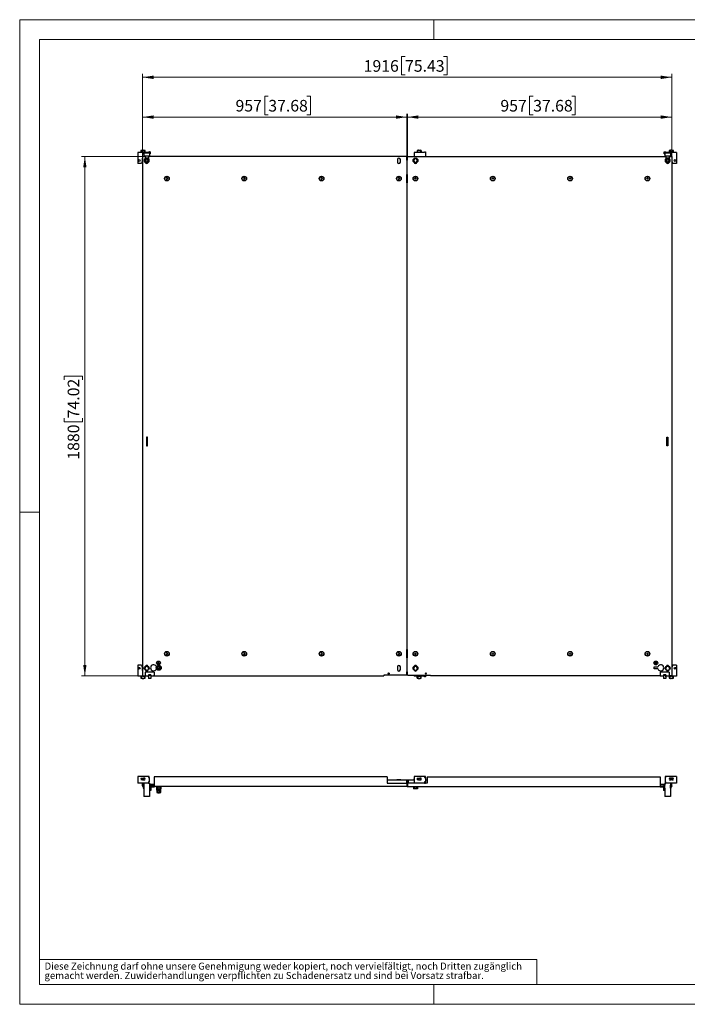
# Model space of a CAD drawing. Units: millimetres. Extents: x 0 to 420, y -24 to 297.
# Drawn here: x 0 to 201, y 0 to 297 of the extents above; entities that cross this region are included whole.
import ezdxf

# ---------------------------------------------------------------- set-up
doc = ezdxf.new("R2010")
doc.units = ezdxf.units.MM
doc.styles.add('SLDTEXTSTYLE0', font='GOTHIC.TTF', dxfattribs={"width": 0.913})
doc.dimstyles.new('SLDDIMSTYLE0', dxfattribs={"dimtxt": 3.5, "dimasz": 3.302, "dimexe": 0, "dimexo": 0.0625, "dimgap": 0.875, "dimtad": 1, "dimlfac": 12, "dimrnd": 1e-09, "dimzin": 12, "dimdsep": 46, "dimtxsty": 'SLDTEXTSTYLE0', "dimsah": 1, "dimcen": 0.09, "dimadec": 0, "dimazin": 3, "dimtfac": 1, "dimtofl": 0, "dimtmove": 0, "dimatfit": 3, "dimfxl": 1, "dimfrac": 2, "dimtolj": 1, "dimtzin": 12, "dimarcsym": 0})

# ---------------------------------------------------------------- blocks, each defined once
blk = doc.blocks.new('SW_NOTE_0_4')
at = {"color": 0, "linetype": 'Continuous', "lineweight": 0, "attachment_point": 1, "style": 'SLDTEXTSTYLE0'}
for s, insert, char_height in [('gemacht werden. Zuwiderhandlungen verpflichten zu Schadenersatz und sind bei Vorsatz strafbar.', (0, -0.12), 2.1167), ('Diese Zeichnung darf ohne unsere Genehmigung weder kopiert, noch vervielfältigt, noch Dritten zugänglich', (0, 2.7), 2.11667)]:
    blk.add_mtext(s, dxfattribs=dict(at, insert=insert, char_height=char_height))
blk = doc.blocks.new('_D')
at = {"color": 7, "linetype": 'Continuous', "lineweight": 0}
for p, q in [((37.08, 255.75), (18.66, 255.75)), ((19.66, 255.75), (19.66, 99.08)), ((13.4, 188.4), (13.4, 189.47)), ((13.4, 189.47), (18.95, 189.47)), ((18.95, 189.47), (18.95, 188.4)), ((13.4, 176.77), (13.4, 175.7)), ((13.4, 175.7), (18.95, 175.7)), ((18.95, 175.7), (18.95, 176.77)), ((37.08, 99.08), (18.66, 99.08))]:
    blk.add_line(p, q, dxfattribs=at)
at = {"color": 7, "linetype": 'Continuous', "lineweight": 18}
for points in [[(19.66, 255.75), (19.15, 252.44), (20.17, 252.44)], [(19.66, 99.08), (20.17, 102.38), (19.15, 102.38)]]:
    blk.add_solid(points, dxfattribs=at)
at = {"color": 7, "linetype": 'Continuous', "lineweight": 18, "char_height": 3.5, "attachment_point": 1, "rotation": 90, "style": 'SLDTEXTSTYLE0'}
for s, insert in [('74.02', (14.48, 176.77)), ('1880', (14.48, 164.29))]:
    blk.add_mtext(s, dxfattribs=dict(at, insert=insert))
blk = doc.blocks.new('_D_1')
at = {"color": 7, "linetype": 'Continuous', "lineweight": 0}
for p, q in [((116.27, 285.89), (115.2, 285.89)), ((115.2, 285.89), (115.2, 280.33)), ((127.9, 285.89), (128.97, 285.89)), ((128.97, 285.89), (128.97, 280.33)), ((37.08, 255.75), (37.08, 280.62)), ((37.08, 279.62), (196.75, 279.62)), ((115.2, 280.33), (116.27, 280.33)), ((128.97, 280.33), (127.9, 280.33)), ((196.75, 255.75), (196.75, 280.62))]:
    blk.add_line(p, q, dxfattribs=at)
at = {"color": 7, "linetype": 'Continuous', "lineweight": 18}
for points in [[(37.08, 279.62), (40.38, 279.11), (40.38, 280.13)], [(196.75, 279.62), (193.44, 280.13), (193.44, 279.11)]]:
    blk.add_solid(points, dxfattribs=at)
at = {"color": 7, "linetype": 'Continuous', "lineweight": 18, "char_height": 3.5, "attachment_point": 1, "style": 'SLDTEXTSTYLE0'}
for s, insert in [('1916', (103.79, 284.8)), ('75.43', (116.27, 284.8))]:
    blk.add_mtext(s, dxfattribs=dict(at, insert=insert))
blk = doc.blocks.new('_D_2')
at = {"color": 7, "linetype": 'Continuous', "lineweight": 0}
for p, q in [((75.01, 273.89), (73.95, 273.89)), ((73.95, 273.89), (73.95, 268.33)), ((86.65, 273.89), (87.72, 273.89)), ((87.72, 273.89), (87.72, 268.33)), ((37.08, 255.75), (37.08, 268.62)), ((116.83, 267.62), (37.08, 267.62)), ((73.95, 268.33), (75.01, 268.33)), ((87.72, 268.33), (86.65, 268.33)), ((116.83, 255.75), (116.83, 268.62))]:
    blk.add_line(p, q, dxfattribs=at)
at = {"color": 7, "linetype": 'Continuous', "lineweight": 18}
for points in [[(37.08, 267.62), (40.38, 267.11), (40.38, 268.13)], [(116.83, 267.62), (113.53, 268.13), (113.53, 267.11)]]:
    blk.add_solid(points, dxfattribs=at)
at = {"color": 7, "linetype": 'Continuous', "lineweight": 18, "char_height": 3.5, "attachment_point": 1, "style": 'SLDTEXTSTYLE0'}
for s, insert in [('957', (65.12, 272.8)), ('37.68', (75.01, 272.8))]:
    blk.add_mtext(s, dxfattribs=dict(at, insert=insert))
blk = doc.blocks.new('_D_3')
at = {"color": 7, "linetype": 'Continuous', "lineweight": 0}
for p, q in [((154.93, 273.89), (153.87, 273.89)), ((153.87, 273.89), (153.87, 268.33)), ((166.57, 273.89), (167.64, 273.89)), ((167.64, 273.89), (167.64, 268.33)), ((117, 255.75), (117, 268.62)), ((117, 267.62), (196.75, 267.62)), ((153.87, 268.33), (154.93, 268.33)), ((167.64, 268.33), (166.57, 268.33)), ((196.75, 255.75), (196.75, 268.62))]:
    blk.add_line(p, q, dxfattribs=at)
at = {"color": 7, "linetype": 'Continuous', "lineweight": 18}
for points in [[(117, 267.62), (120.3, 267.11), (120.3, 268.13)], [(196.75, 267.62), (193.44, 268.13), (193.44, 267.11)]]:
    blk.add_solid(points, dxfattribs=at)
at = {"color": 7, "linetype": 'Continuous', "lineweight": 18, "char_height": 3.5, "attachment_point": 1, "style": 'SLDTEXTSTYLE0'}
for s, insert in [('957', (145.04, 272.8)), ('37.68', (154.93, 272.8))]:
    blk.add_mtext(s, dxfattribs=dict(at, insert=insert))

msp = doc.modelspace()

# ---------------------------------------------------------------- linework, layer by layer
at = {"color": 7, "linetype": 'Continuous', "lineweight": 18}
for p, q in [((0, 0), (0, 297)), ((0, 297), (420, 297)), ((125, 291), (125, 297)), ((6, 291), (414, 291)), ((6, 291), (6, 6)), ((6, 148.5), (0, 148.5)), ((6, 13.5), (156, 13.5)), ((156, 13.5), (156, 6)), ((6, 6), (414, 6)), ((125, 0), (125, 6)), ((0, 0), (420, 0))]:
    msp.add_line(p, q, dxfattribs=at)
at = {"color": 7, "linetype": 'Continuous', "lineweight": 25}
for p, q in [((35.66287, 256.91172), (35.66287, 253.57839)), ((37.2462, 256.91172), (35.66287, 256.91172)), ((36.91287, 257.62006), (36.57954, 257.53074)), ((36.57954, 257.53074), (36.57954, 257.12005)), ((36.57954, 257.53074), (36.62815, 257.53074)), ((36.57954, 257.12005), (36.62815, 257.12005)), ((37.04123, 257.62006), (36.62815, 257.53074)), ((36.62815, 257.53074), (36.62815, 257.12005)), ((36.62815, 257.12005), (36.97495, 257.12005)), ((36.8712, 257.12005), (36.8712, 256.91172)), ((36.91287, 257.62006), (37.04123, 257.62006)), ((36.97495, 257.12005), (36.97495, 256.91172)), ((37.04123, 257.62006), (37.36783, 257.62006)), ((37.82953, 255.74505), (37.07953, 255.74505)), ((37.07953, 255.74505), (37.07953, 99.07839)), ((37.2462, 257.14089), (37.2462, 256.53672)), ((37.2462, 257.14089), (37.4962, 257.14089)), ((37.2462, 256.53672), (37.4962, 256.53672)), ((37.36783, 257.62006), (37.4962, 257.62006)), ((37.36783, 257.62006), (37.78092, 257.53074)), ((37.82953, 257.53074), (37.4962, 257.62006)), ((37.4962, 257.14089), (37.4962, 256.78673)), ((37.78092, 257.12005), (37.4962, 257.12005)), ((38.83787, 256.91172), (37.4962, 256.91172)), ((39.16287, 256.78673), (37.4962, 256.78673)), ((37.4962, 256.78673), (37.4962, 255.82839)), ((39.16287, 255.82839), (37.4962, 255.82839)), ((37.4962, 255.82839), (37.4962, 255.74505)), ((37.53787, 256.91172), (37.53787, 257.12005)), ((37.78092, 257.53074), (37.82953, 257.53074)), ((37.78092, 257.53074), (37.78092, 257.12005)), ((37.78092, 257.12005), (37.82953, 257.12005)), ((37.82953, 257.12005), (37.82953, 257.53074)), ((37.82953, 255.82839), (37.82953, 255.25853)), ((38.82954, 255.82839), (38.82954, 255.25853)), ((116.82953, 255.74505), (38.82954, 255.74505)), ((38.83787, 257.16172), (39.07953, 257.16172)), ((38.83787, 257.16172), (38.83787, 256.91172)), ((39.07953, 257.16172), (39.07953, 256.78673)), ((39.41287, 257.14089), (39.16287, 257.14089)), ((39.16287, 257.14089), (39.16287, 256.78673)), ((39.16287, 256.78673), (39.16287, 255.82839)), ((39.41287, 256.53672), (39.16287, 256.53672)), ((39.16287, 255.82839), (39.16287, 255.74505)), ((39.41287, 257.14089), (39.41287, 256.53672)), ((116.82953, 254.57839), (116.82953, 255.74505)), ((116.9962, 254.57839), (116.9962, 255.74505)), ((116.9962, 255.74505), (194.9962, 255.74505)), ((118.9962, 256.91172), (118.9962, 255.74505)), ((122.1712, 256.91172), (118.9962, 256.91172)), ((120.2462, 257.62006), (119.91287, 257.53074)), ((119.91287, 257.53074), (119.91287, 257.12005)), ((119.91287, 257.53074), (119.96148, 257.53074)), ((119.91287, 257.12005), (119.96148, 257.12005)), ((120.37457, 257.62006), (119.96148, 257.53074)), ((119.96148, 257.53074), (119.96148, 257.12005)), ((119.96148, 257.12005), (120.30829, 257.12005)), ((120.20453, 257.12005), (120.20453, 256.91172)), ((120.2462, 257.62006), (120.37457, 257.62006)), ((120.30829, 257.12005), (120.30829, 256.91172)), ((120.37457, 257.62006), (120.70117, 257.62006)), ((120.70117, 257.62006), (121.11426, 257.53074)), ((120.70117, 257.62006), (120.82953, 257.62006)), ((120.76745, 257.12005), (120.76745, 256.91172)), ((121.11426, 257.12005), (120.76745, 257.12005)), ((121.16287, 257.53074), (120.82953, 257.62006)), ((120.8712, 256.91172), (120.8712, 257.12005)), ((121.11426, 257.53074), (121.11426, 257.12005)), ((121.11426, 257.53074), (121.16287, 257.53074)), ((121.11426, 257.12005), (121.16287, 257.12005)), ((121.16287, 257.12005), (121.16287, 257.53074)), ((122.1712, 257.16172), (122.1712, 256.91172)), ((122.1712, 257.16172), (122.41287, 257.16172)), ((122.41287, 257.16172), (122.41287, 255.74505)), ((194.41287, 256.53672), (194.41287, 257.14089)), ((194.41287, 257.14089), (194.66287, 257.14089)), ((194.41287, 256.53672), (194.66287, 256.53672)), ((194.66287, 256.78673), (194.66287, 257.14089)), ((194.66287, 256.78673), (194.66287, 255.82839)), ((196.32954, 256.78673), (194.66287, 256.78673)), ((196.32954, 255.82839), (194.66287, 255.82839)), ((194.66287, 255.82839), (194.66287, 255.74505)), ((194.7462, 257.16172), (194.7462, 256.78673)), ((194.7462, 257.16172), (194.98787, 257.16172)), ((194.98787, 257.16172), (194.98787, 256.91172)), ((196.32954, 256.91172), (194.98787, 256.91172)), ((194.9962, 255.82839), (194.9962, 255.25853)), ((196.32954, 257.62006), (195.9962, 257.53074)), ((195.9962, 257.53074), (195.9962, 257.12005)), ((195.9962, 257.53074), (196.04481, 257.53074)), ((195.9962, 257.12005), (196.04481, 257.12005)), ((195.9962, 255.82839), (195.9962, 255.25853)), ((195.9962, 255.74505), (196.7462, 255.74505)), ((196.04481, 257.53074), (196.4579, 257.62006)), ((196.04481, 257.53074), (196.04481, 257.12005)), ((196.04481, 257.12005), (196.32954, 257.12005)), ((196.28787, 257.12005), (196.28787, 256.91172)), ((196.32954, 257.62006), (196.4579, 257.62006)), ((196.32954, 256.78673), (196.32954, 257.14089)), ((196.57953, 257.14089), (196.32954, 257.14089)), ((196.32954, 256.78673), (196.32954, 255.82839)), ((196.57953, 256.53672), (196.32954, 256.53672)), ((196.32954, 255.82839), (196.32954, 255.74505)), ((196.7845, 257.62006), (196.4579, 257.62006)), ((196.57953, 256.53672), (196.57953, 257.14089)), ((198.16287, 256.91172), (196.57953, 256.91172)), ((196.7462, 255.74505), (196.7462, 99.07839)), ((196.7845, 257.62006), (197.19759, 257.53074)), ((196.7845, 257.62006), (196.91287, 257.62006)), ((197.19759, 257.12005), (196.85078, 257.12005)), ((196.85078, 257.12005), (196.85078, 256.91172)), ((197.2462, 257.53074), (196.91287, 257.62006)), ((196.95453, 256.91172), (196.95453, 257.12005)), ((197.19759, 257.53074), (197.2462, 257.53074)), ((197.19759, 257.53074), (197.19759, 257.12005)), ((197.19759, 257.12005), (197.2462, 257.12005)), ((197.2462, 257.12005), (197.2462, 257.53074)), ((198.16287, 256.91172), (198.16287, 253.57839)), ((36.74665, 253.57839), (35.66287, 253.57839)), ((36.91287, 254.24506), (36.74665, 253.57839)), ((36.91287, 255.24506), (36.91287, 254.24506)), ((37.07953, 255.24506), (36.91287, 255.24506)), ((38.0168, 255.07839), (37.70407, 254.53672)), ((37.70407, 254.53672), (38.0168, 253.99506)), ((38.82954, 255.25853), (37.82953, 255.25853)), ((38.64226, 255.07839), (38.0168, 255.07839)), ((38.0168, 253.99506), (38.64226, 253.99506)), ((38.955, 254.53672), (38.64226, 255.07839)), ((38.64226, 253.99506), (38.955, 254.53672)), ((113.97537, 254.80756), (113.97537, 254.01589)), ((114.85037, 254.01589), (114.85037, 254.80756)), ((116.91287, 254.57839), (116.82953, 254.57839)), ((116.91287, 250.32839), (116.91287, 254.57839)), ((116.91287, 254.57839), (116.9962, 254.57839)), ((119.10014, 255.07839), (118.78741, 254.53672)), ((118.78741, 254.53672), (119.10014, 253.99506)), ((118.9962, 253.93833), (118.9962, 253.88249)), ((119.7256, 255.07839), (119.10014, 255.07839)), ((119.10014, 253.99506), (119.7256, 253.99506)), ((120.03833, 254.53672), (119.7256, 255.07839)), ((119.7256, 253.99506), (120.03833, 254.53672)), ((195.18347, 255.07839), (194.87074, 254.53672)), ((194.87074, 254.53672), (195.18347, 253.99506)), ((195.9962, 255.25853), (194.9962, 255.25853)), ((195.80893, 255.07839), (195.18347, 255.07839)), ((195.18347, 253.99506), (195.80893, 253.99506)), ((196.12166, 254.53672), (195.80893, 255.07839)), ((195.80893, 253.99506), (196.12166, 254.53672)), ((196.91287, 255.24506), (196.7462, 255.24506)), ((196.91287, 254.24506), (196.91287, 255.24506)), ((197.07909, 253.57839), (196.91287, 254.24506)), ((198.16287, 253.57839), (197.07909, 253.57839)), ((116.82953, 247.82839), (116.82953, 250.32839)), ((116.82953, 250.32839), (116.91287, 250.32839)), ((116.9962, 250.07839), (116.82953, 250.07839)), ((116.9962, 250.32839), (116.91287, 250.32839)), ((116.9962, 247.82839), (116.9962, 250.32839)), ((44.29259, 249.28672), (44.1723, 249.07839)), ((44.1723, 249.07839), (44.29259, 248.87006)), ((44.53315, 249.28672), (44.29259, 249.28672)), ((44.29259, 248.87006), (44.53315, 248.87006)), ((44.65343, 249.07839), (44.53315, 249.28672)), ((44.53315, 248.87006), (44.65343, 249.07839)), ((67.62592, 249.28672), (67.50564, 249.07839)), ((67.50564, 249.07839), (67.62592, 248.87006)), ((67.86648, 249.28672), (67.62592, 249.28672)), ((67.62592, 248.87006), (67.86648, 248.87006)), ((67.98676, 249.07839), (67.86648, 249.28672)), ((67.86648, 248.87006), (67.98676, 249.07839)), ((90.95925, 249.28672), (90.83897, 249.07839)), ((90.83897, 249.07839), (90.95925, 248.87006)), ((91.19982, 249.28672), (90.95925, 249.28672)), ((90.95925, 248.87006), (91.19982, 248.87006)), ((91.3201, 249.07839), (91.19982, 249.28672)), ((91.19982, 248.87006), (91.3201, 249.07839)), ((114.29259, 249.28672), (114.17231, 249.07839)), ((114.17231, 249.07839), (114.29259, 248.87006)), ((114.53315, 249.28672), (114.29259, 249.28672)), ((114.29259, 248.87006), (114.53315, 248.87006)), ((114.65343, 249.07839), (114.53315, 249.28672)), ((114.53315, 248.87006), (114.65343, 249.07839)), ((116.9962, 248.07839), (116.82953, 248.07839)), ((116.91287, 247.82839), (116.82953, 247.82839)), ((116.91287, 106.99506), (116.91287, 247.82839)), ((116.91287, 247.82839), (116.9962, 247.82839)), ((119.17231, 249.07839), (119.29259, 249.28672)), ((119.29259, 248.87006), (119.17231, 249.07839)), ((119.29259, 249.28672), (119.53315, 249.28672)), ((119.53315, 248.87006), (119.29259, 248.87006)), ((119.53315, 249.28672), (119.65343, 249.07839)), ((119.65343, 249.07839), (119.53315, 248.87006)), ((142.50564, 249.07839), (142.62592, 249.28672)), ((142.62592, 248.87006), (142.50564, 249.07839)), ((142.62592, 249.28672), (142.86648, 249.28672)), ((142.86648, 248.87006), (142.62592, 248.87006)), ((142.86648, 249.28672), (142.98676, 249.07839)), ((142.98676, 249.07839), (142.86648, 248.87006)), ((165.83897, 249.07839), (165.95926, 249.28672)), ((165.95926, 248.87006), (165.83897, 249.07839)), ((165.95926, 249.28672), (166.19981, 249.28672)), ((166.19981, 248.87006), (165.95926, 248.87006)), ((166.19981, 249.28672), (166.3201, 249.07839)), ((166.3201, 249.07839), (166.19981, 248.87006)), ((189.1723, 249.07839), (189.29259, 249.28672)), ((189.29259, 248.87006), (189.1723, 249.07839)), ((189.29259, 249.28672), (189.53315, 249.28672)), ((189.53315, 248.87006), (189.29259, 248.87006)), ((189.53315, 249.28672), (189.65343, 249.07839)), ((189.65343, 249.07839), (189.53315, 248.87006)), ((38.2462, 171.07839), (38.2462, 168.49506)), ((38.57953, 171.07839), (38.2462, 171.07839)), ((38.57953, 168.49506), (38.57953, 171.07839)), ((195.2462, 171.07839), (195.57954, 171.07839)), ((195.2462, 168.49506), (195.2462, 171.07839)), ((195.57954, 171.07839), (195.57954, 168.49506)), ((38.2462, 168.49506), (38.57953, 168.49506)), ((195.57954, 168.49506), (195.2462, 168.49506)), ((116.82953, 104.49505), (116.82953, 106.99506)), ((116.82953, 106.99506), (116.91287, 106.99506)), ((116.9962, 106.99506), (116.91287, 106.99506)), ((116.9962, 104.49505), (116.9962, 106.99506)), ((44.29259, 105.95339), (44.1723, 105.74506)), ((44.1723, 105.74506), (44.29259, 105.53673)), ((44.53315, 105.95339), (44.29259, 105.95339)), ((44.29259, 105.53673), (44.53315, 105.53673)), ((44.65343, 105.74506), (44.53315, 105.95339)), ((44.53315, 105.53673), (44.65343, 105.74506)), ((67.62592, 105.95339), (67.50564, 105.74506)), ((67.50564, 105.74506), (67.62592, 105.53673)), ((67.86648, 105.95339), (67.62592, 105.95339)), ((67.62592, 105.53673), (67.86648, 105.53673)), ((67.98676, 105.74506), (67.86648, 105.95339)), ((67.86648, 105.53673), (67.98676, 105.74506)), ((90.95925, 105.95339), (90.83897, 105.74506)), ((90.83897, 105.74506), (90.95925, 105.53673)), ((91.19982, 105.95339), (90.95925, 105.95339)), ((90.95925, 105.53673), (91.19982, 105.53673)), ((91.3201, 105.74506), (91.19982, 105.95339)), ((91.19982, 105.53673), (91.3201, 105.74506)), ((114.29259, 105.95339), (114.17231, 105.74506)), ((114.17231, 105.74506), (114.29259, 105.53673)), ((114.53315, 105.95339), (114.29259, 105.95339)), ((114.29259, 105.53673), (114.53315, 105.53673)), ((114.65343, 105.74506), (114.53315, 105.95339)), ((114.53315, 105.53673), (114.65343, 105.74506)), ((116.9962, 106.74506), (116.82953, 106.74506)), ((116.9962, 104.74506), (116.82953, 104.74506)), ((116.91287, 104.49505), (116.82953, 104.49505)), ((116.91287, 100.24506), (116.91287, 104.49505)), ((116.91287, 104.49505), (116.9962, 104.49505)), ((119.17231, 105.74506), (119.29259, 105.95339)), ((119.29259, 105.53673), (119.17231, 105.74506)), ((119.29259, 105.95339), (119.53315, 105.95339)), ((119.53315, 105.53673), (119.29259, 105.53673)), ((119.53315, 105.95339), (119.65343, 105.74506)), ((119.65343, 105.74506), (119.53315, 105.53673)), ((142.50564, 105.74506), (142.62592, 105.95339)), ((142.62592, 105.53673), (142.50564, 105.74506)), ((142.62592, 105.95339), (142.86648, 105.95339)), ((142.86648, 105.53673), (142.62592, 105.53673)), ((142.86648, 105.95339), (142.98676, 105.74506)), ((142.98676, 105.74506), (142.86648, 105.53673)), ((165.83897, 105.74506), (165.95926, 105.95339)), ((165.95926, 105.53673), (165.83897, 105.74506)), ((165.95926, 105.95339), (166.19981, 105.95339)), ((166.19981, 105.53673), (165.95926, 105.53673)), ((166.19981, 105.95339), (166.3201, 105.74506)), ((166.3201, 105.74506), (166.19981, 105.53673)), ((189.1723, 105.74506), (189.29259, 105.95339)), ((189.29259, 105.53673), (189.1723, 105.74506)), ((189.29259, 105.95339), (189.53315, 105.95339)), ((189.53315, 105.53673), (189.29259, 105.53673)), ((189.53315, 105.95339), (189.65343, 105.74506)), ((189.65343, 105.74506), (189.53315, 105.53673)), ((35.66287, 102.32839), (35.66287, 98.99506)), ((36.74665, 102.32839), (35.66287, 102.32839)), ((36.74665, 102.32839), (36.91287, 101.66172)), ((36.91287, 101.66172), (36.91287, 100.66172)), ((38.0168, 101.91173), (37.70407, 101.37006)), ((37.70407, 101.37006), (38.0168, 100.82839)), ((38.64226, 101.91173), (38.0168, 101.91173)), ((38.955, 101.37006), (38.64226, 101.91173)), ((38.64226, 100.82839), (38.955, 101.37006)), ((41.28988, 101.84253), (41.22056, 101.88256)), ((41.22056, 101.10756), (41.28988, 101.14758)), ((41.32953, 101.49586), (41.64134, 102.03592)), ((41.32953, 101.49425), (41.32953, 101.49586)), ((41.64134, 100.95419), (41.32953, 101.49425)), ((41.46934, 102.96403), (41.46934, 102.97236)), ((41.46934, 102.97236), (41.88184, 102.97236)), ((41.46934, 102.96403), (42.30267, 102.96403)), ((41.59434, 102.76403), (42.17767, 102.76403)), ((41.59434, 102.7557), (41.59434, 102.76403)), ((41.59434, 102.7557), (42.17767, 102.7557)), ((41.64273, 102.03673), (42.26634, 102.03673)), ((41.76101, 102.55569), (42.01101, 102.55569)), ((41.76101, 102.54736), (41.76101, 102.55569)), ((41.76101, 102.54736), (42.01101, 102.54736)), ((41.87767, 103.55147), (41.87767, 103.54313)), ((41.87767, 102.39326), (41.87767, 102.38492)), ((41.89018, 103.45569), (41.88184, 103.45569)), ((41.88184, 102.97236), (41.88184, 103.45569)), ((41.89018, 102.97236), (41.89018, 103.45569)), ((41.89018, 102.97236), (42.30267, 102.97236)), ((41.89434, 103.55147), (41.89434, 103.54313)), ((41.89434, 102.39326), (41.89434, 102.38492)), ((42.01101, 102.54736), (42.01101, 102.55569)), ((42.17767, 102.7557), (42.17767, 102.76403)), ((42.26773, 102.03592), (42.57953, 101.49586)), ((42.57953, 101.49425), (42.26773, 100.95419)), ((42.30267, 102.96403), (42.30267, 102.97236)), ((42.57953, 101.49586), (42.57953, 101.49425)), ((113.97537, 101.76589), (113.97537, 100.97422)), ((114.85037, 100.97422), (114.85037, 101.76589)), ((119.10014, 101.91173), (118.78741, 101.37006)), ((118.78741, 101.37006), (119.10014, 100.82839)), ((119.7256, 101.91173), (119.10014, 101.91173)), ((120.03833, 101.37006), (119.7256, 101.91173)), ((119.7256, 100.82839), (120.03833, 101.37006)), ((191.41287, 101.17005), (191.41287, 101.82006)), ((191.42954, 101.83672), (192.5258, 101.83672)), ((192.5258, 101.15339), (191.42954, 101.15339)), ((191.52306, 102.96403), (191.52306, 102.97236)), ((191.93556, 102.97236), (191.52306, 102.97236)), ((192.35639, 102.96403), (191.52306, 102.96403)), ((192.23139, 102.76403), (191.64806, 102.76403)), ((191.64806, 102.7557), (191.64806, 102.76403)), ((192.23139, 102.7557), (191.64806, 102.7557)), ((192.06473, 102.55569), (191.81473, 102.55569)), ((191.81473, 102.54736), (191.81473, 102.55569)), ((192.06473, 102.54736), (191.81473, 102.54736)), ((191.93139, 103.55147), (191.93139, 103.54313)), ((191.93139, 102.39326), (191.93139, 102.38492)), ((191.93556, 103.45569), (191.9439, 103.45569)), ((191.93556, 102.97236), (191.93556, 103.45569)), ((191.9439, 102.97236), (191.9439, 103.45569)), ((192.35639, 102.97236), (191.9439, 102.97236)), ((191.94806, 103.55147), (191.94806, 103.54313)), ((191.94806, 102.39326), (191.94806, 102.38492)), ((192.06473, 102.54736), (192.06473, 102.55569)), ((192.23139, 102.7557), (192.23139, 102.76403)), ((192.35639, 102.96403), (192.35639, 102.97236)), ((192.5258, 101.83672), (192.60518, 101.88256)), ((192.60518, 101.10756), (192.5258, 101.15339)), ((195.18347, 101.91173), (194.87074, 101.37006)), ((194.87074, 101.37006), (195.18347, 100.82839)), ((195.80893, 101.91173), (195.18347, 101.91173)), ((196.12166, 101.37006), (195.80893, 101.91173)), ((195.80893, 100.82839), (196.12166, 101.37006)), ((196.91287, 101.66172), (197.07909, 102.32839)), ((196.91287, 100.66172), (196.91287, 101.66172)), ((198.16287, 102.32839), (197.07909, 102.32839)), ((198.16287, 102.32839), (198.16287, 98.99506)), ((37.85037, 98.99506), (35.66287, 98.99506)), ((36.57954, 98.78672), (36.57954, 98.37604)), ((36.62815, 98.78672), (36.57954, 98.78672)), ((36.57954, 98.37604), (36.91287, 98.28672)), ((36.62815, 98.37604), (36.57954, 98.37604)), ((36.62815, 98.37604), (36.62815, 98.78672)), ((36.62815, 98.78672), (36.97495, 98.78672)), ((37.04123, 98.28672), (36.62815, 98.37604)), ((36.8712, 98.99506), (36.8712, 98.78672)), ((36.91287, 100.66172), (37.07953, 100.66172)), ((37.04123, 98.28672), (36.91287, 98.28672)), ((36.97495, 98.78672), (36.97495, 98.99506)), ((37.04123, 98.28672), (37.36783, 98.28672)), ((37.07953, 99.07839), (37.82953, 99.07839)), ((37.36783, 98.28672), (37.78092, 98.37604)), ((37.4962, 98.28672), (37.36783, 98.28672)), ((37.43412, 98.78672), (37.43412, 98.99506)), ((37.78092, 98.78672), (37.43412, 98.78672)), ((37.4962, 98.28672), (37.82953, 98.37604)), ((37.53787, 98.78672), (37.53787, 98.99506)), ((37.78092, 98.37604), (37.78092, 98.78672)), ((37.82953, 98.78672), (37.78092, 98.78672)), ((37.82953, 98.37604), (37.78092, 98.37604)), ((37.82953, 99.32839), (37.82953, 99.07839)), ((37.85037, 99.32839), (37.82953, 99.32839)), ((37.82953, 98.37604), (37.82953, 98.78672)), ((37.85037, 100.20339), (37.85037, 98.99506)), ((40.5587, 100.20339), (37.85037, 100.20339)), ((38.8712, 98.99506), (37.85037, 98.99506)), ((38.0168, 100.82839), (38.64226, 100.82839)), ((38.83787, 98.74505), (38.83787, 98.99506)), ((38.8712, 98.74505), (38.83787, 98.74505)), ((39.53787, 99.41172), (38.8712, 99.41172)), ((38.8712, 99.41172), (38.8712, 99.32839)), ((39.53787, 99.32839), (38.8712, 99.32839)), ((38.8712, 99.32839), (38.8712, 99.24508)), ((39.53787, 99.24508), (38.8712, 99.24508)), ((38.8712, 99.24508), (38.8712, 99.20526)), ((39.53787, 99.20526), (38.8712, 99.20526)), ((38.8712, 99.20526), (38.8712, 98.27653)), ((39.53787, 98.27653), (38.8712, 98.27653)), ((39.53787, 99.41172), (39.53787, 99.32839)), ((39.53787, 99.32839), (39.53787, 99.24508)), ((39.53787, 99.24508), (39.53787, 99.20526)), ((39.53787, 99.20526), (39.53787, 98.27653)), ((40.5587, 98.99506), (39.53787, 98.99506)), ((40.5587, 100.20339), (40.5587, 98.99506)), ((40.57953, 99.32839), (40.5587, 99.32839)), ((40.57953, 99.07839), (40.57953, 99.32839)), ((40.57953, 99.07839), (109.91287, 99.07839)), ((42.26634, 100.95339), (41.64273, 100.95339)), ((41.9212, 100.87929), (41.9212, 100.95339)), ((41.98787, 100.87929), (41.98787, 100.95339)), ((116.82953, 99.32839), (109.91287, 99.32839)), ((109.91287, 99.32839), (109.91287, 99.07839)), ((116.82953, 99.32839), (116.82953, 100.24506)), ((116.82953, 100.24506), (116.91287, 100.24506)), ((116.9962, 100.24506), (116.91287, 100.24506)), ((116.9962, 99.32839), (116.9962, 100.24506)), ((116.9962, 99.32839), (123.91287, 99.32839)), ((118.9962, 99.32839), (118.9962, 98.99506)), ((122.1712, 98.99506), (118.9962, 98.99506)), ((119.10014, 100.82839), (119.7256, 100.82839)), ((119.91287, 98.78672), (119.91287, 98.37604)), ((119.96148, 98.78672), (119.91287, 98.78672)), ((119.91287, 98.37604), (120.2462, 98.28672)), ((119.96148, 98.37604), (119.91287, 98.37604)), ((119.96148, 98.37604), (119.96148, 98.78672)), ((119.96148, 98.78672), (120.30829, 98.78672)), ((120.37457, 98.28672), (119.96148, 98.37604)), ((120.20453, 98.99506), (120.20453, 98.78672)), ((120.37457, 98.28672), (120.2462, 98.28672)), ((120.30829, 98.78672), (120.30829, 98.99506)), ((120.37457, 98.28672), (120.70117, 98.28672)), ((120.70117, 98.28672), (121.11426, 98.37604)), ((120.82953, 98.28672), (120.70117, 98.28672)), ((120.76745, 98.78672), (120.76745, 98.99506)), ((121.11426, 98.78672), (120.76745, 98.78672)), ((120.82953, 98.28672), (121.16287, 98.37604)), ((120.8712, 98.78672), (120.8712, 98.99506)), ((121.11426, 98.37604), (121.11426, 98.78672)), ((121.16287, 98.78672), (121.11426, 98.78672)), ((121.16287, 98.37604), (121.11426, 98.37604)), ((121.16287, 98.37604), (121.16287, 98.78672)), ((122.1712, 98.74505), (122.1712, 98.99506)), ((122.41287, 98.74505), (122.1712, 98.74505)), ((122.41287, 99.94285), (122.41287, 99.6306)), ((122.41287, 99.32839), (122.41287, 98.74505)), ((123.91287, 99.32839), (123.91287, 99.07839)), ((193.2462, 99.07839), (123.91287, 99.07839)), ((193.2462, 99.32839), (193.26703, 99.32839)), ((193.2462, 99.07839), (193.2462, 99.32839)), ((193.26703, 100.20339), (193.26703, 98.99506)), ((195.97537, 100.20339), (193.26703, 100.20339)), ((194.28787, 98.99506), (193.26703, 98.99506)), ((194.95454, 99.41172), (194.28787, 99.41172)), ((194.28787, 99.41172), (194.28787, 99.32839)), ((194.95454, 99.32839), (194.28787, 99.32839)), ((194.28787, 99.32839), (194.28787, 99.24508)), ((194.95454, 99.24508), (194.28787, 99.24508)), ((194.28787, 99.24508), (194.28787, 99.20526)), ((194.95454, 99.20526), (194.28787, 99.20526)), ((194.28787, 99.20526), (194.28787, 98.27653)), ((194.95454, 98.27653), (194.28787, 98.27653)), ((194.95454, 99.41172), (194.95454, 99.32839)), ((194.95454, 99.32839), (194.95454, 99.24508)), ((194.95454, 99.24508), (194.95454, 99.20526)), ((194.95454, 99.20526), (194.95454, 98.27653)), ((195.97537, 98.99506), (194.95454, 98.99506)), ((194.98787, 98.74505), (194.95454, 98.74505)), ((194.98787, 98.74505), (194.98787, 98.99506)), ((195.18347, 100.82839), (195.80893, 100.82839)), ((195.97537, 100.20339), (195.97537, 98.99506)), ((195.97537, 99.32839), (195.9962, 99.32839)), ((198.16287, 98.99506), (195.97537, 98.99506)), ((195.9962, 99.32839), (195.9962, 99.07839)), ((196.7462, 99.07839), (195.9962, 99.07839)), ((195.9962, 98.78672), (195.9962, 98.37604)), ((196.04481, 98.78672), (195.9962, 98.78672)), ((195.9962, 98.37604), (196.32954, 98.28672)), ((196.04481, 98.37604), (195.9962, 98.37604)), ((196.04481, 98.37604), (196.04481, 98.78672)), ((196.04481, 98.78672), (196.39162, 98.78672)), ((196.04481, 98.37604), (196.4579, 98.28672)), ((196.28787, 98.99506), (196.28787, 98.78672)), ((196.4579, 98.28672), (196.32954, 98.28672)), ((196.39162, 98.78672), (196.39162, 98.99506)), ((196.7845, 98.28672), (196.4579, 98.28672)), ((196.7462, 100.66172), (196.91287, 100.66172)), ((196.7845, 98.28672), (197.19759, 98.37604)), ((196.91287, 98.28672), (196.7845, 98.28672)), ((196.85078, 98.78672), (196.85078, 98.99506)), ((197.19759, 98.78672), (196.85078, 98.78672)), ((196.91287, 98.28672), (197.2462, 98.37604)), ((196.95453, 98.78672), (196.95453, 98.99506)), ((197.19759, 98.37604), (197.19759, 98.78672)), ((197.2462, 98.78672), (197.19759, 98.78672)), ((197.2462, 98.37604), (197.19759, 98.37604)), ((197.2462, 98.37604), (197.2462, 98.78672)), ((35.66287, 68.73276), (35.66287, 66.73276)), ((38.83787, 68.73276), (35.66287, 68.73276)), ((38.83787, 68.73276), (38.83787, 68.39943)), ((39.07953, 68.73276), (38.83787, 68.73276)), ((38.83787, 68.39943), (39.07953, 68.39943)), ((39.07953, 68.39943), (39.07953, 68.73276)), ((39.07953, 68.39943), (39.07953, 67.06609)), ((110.91287, 68.58276), (40.57953, 68.58276)), ((40.57953, 68.58276), (40.57953, 65.91609)), ((110.91287, 68.58276), (110.91287, 66.74943)), ((118.9962, 68.73276), (118.9962, 66.73276)), ((122.1712, 68.73276), (118.9962, 68.73276)), ((122.1712, 68.73276), (122.1712, 68.39943)), ((122.41287, 68.73276), (122.1712, 68.73276)), ((122.1712, 68.39943), (122.41287, 68.39943)), ((122.41287, 68.39943), (122.41287, 68.73276)), ((122.41287, 68.39943), (122.41287, 67.06609)), ((122.91287, 68.58276), (122.91287, 66.74943)), ((122.91287, 68.58276), (193.2462, 68.58276)), ((193.2462, 68.58276), (193.2462, 65.91609)), ((194.7462, 68.73276), (194.7462, 68.39943)), ((194.98787, 68.73276), (194.7462, 68.73276)), ((194.7462, 68.39943), (194.98787, 68.39943)), ((194.7462, 68.39943), (194.7462, 67.06609)), ((194.98787, 68.39943), (194.98787, 68.73276)), ((198.16287, 68.73276), (194.98787, 68.73276)), ((198.16287, 68.73276), (198.16287, 66.73276)), ((38.83787, 66.73276), (35.66287, 66.73276)), ((36.62815, 68.18276), (37.04123, 68.18276)), ((37.04123, 67.69943), (36.62815, 67.69943)), ((37.04123, 68.18276), (37.36783, 68.18276)), ((37.04123, 67.69943), (37.36783, 67.69943)), ((37.07953, 65.91609), (37.07953, 66.73276)), ((37.07953, 65.91609), (37.07953, 65.66609)), ((37.2462, 65.91609), (37.07953, 65.91609)), ((37.2462, 65.66609), (37.07953, 65.66609)), ((37.2462, 66.06609), (37.4962, 66.06609)), ((37.2462, 66.06609), (37.2462, 65.14943)), ((37.32954, 66.06609), (37.32954, 66.73276)), ((37.78092, 68.18276), (37.36783, 68.18276)), ((37.36783, 67.69943), (37.78092, 67.69943)), ((37.4962, 66.73276), (37.4962, 66.06609)), ((37.4962, 66.06609), (37.4962, 65.14943)), ((38.83787, 67.06609), (38.83787, 66.73276)), ((39.07953, 67.06609), (38.83787, 67.06609)), ((38.83787, 66.73276), (39.07953, 66.73276)), ((39.07953, 66.73276), (39.07953, 67.06609)), ((39.16287, 66.73276), (39.07953, 66.73276)), ((39.16287, 66.73276), (39.16287, 66.06609)), ((40.5587, 66.33276), (39.16287, 66.33276)), ((39.41287, 66.06609), (39.16287, 66.06609)), ((39.16287, 66.06609), (39.16287, 65.14943)), ((39.41287, 66.06609), (39.41287, 65.14943)), ((40.57953, 65.91609), (39.41287, 65.91609)), ((116.82953, 65.66609), (39.41287, 65.66609)), ((40.5587, 65.45776), (39.41287, 65.45776)), ((39.53787, 65.45776), (39.53787, 64.56559)), ((40.5587, 66.33276), (40.5587, 65.91609)), ((40.5587, 65.66609), (40.5587, 65.45776)), ((41.20453, 65.66609), (41.20453, 65.54109)), ((42.70453, 65.54109), (41.20453, 65.54109)), ((41.32907, 65.54109), (41.32907, 64.99943)), ((41.6418, 65.54109), (41.6418, 64.99943)), ((42.26726, 65.54109), (42.26726, 64.99943)), ((42.58, 65.54109), (42.58, 64.99943)), ((42.70453, 65.54109), (42.70453, 65.66609)), ((118.9962, 67.58276), (110.91287, 67.58276)), ((110.91287, 66.74943), (116.82953, 66.74943)), ((113.78741, 67.58276), (113.78741, 67.85776)), ((113.78741, 67.85776), (114.10014, 67.85776)), ((114.10014, 67.58276), (114.10014, 67.85776)), ((114.10014, 67.85776), (114.7256, 67.85776)), ((114.7256, 67.58276), (114.7256, 67.85776)), ((114.7256, 67.85776), (115.03833, 67.85776)), ((115.03833, 67.58276), (115.03833, 67.85776)), ((116.66287, 67.62026), (116.4962, 67.62026)), ((116.4962, 67.58276), (116.4962, 67.62026)), ((116.66287, 67.62026), (116.66287, 67.58276)), ((116.66287, 67.49943), (116.66287, 66.74943)), ((116.91287, 67.49943), (116.66287, 67.49943)), ((116.82953, 66.74943), (116.82953, 65.66609)), ((116.91287, 65.66609), (116.82953, 65.66609)), ((116.91287, 67.49943), (116.91287, 65.66609)), ((116.91287, 67.49943), (117.16287, 67.49943)), ((116.91287, 65.66609), (116.9962, 65.66609)), ((118.9962, 66.74943), (116.9962, 66.74943)), ((116.9962, 66.74943), (116.9962, 65.66609)), ((116.9962, 65.66609), (194.41287, 65.66609)), ((117.33787, 67.62026), (117.16287, 67.62026)), ((117.16287, 67.62026), (117.16287, 67.58276)), ((117.16287, 67.49943), (117.16287, 66.74943)), ((117.33787, 67.62026), (117.33787, 67.58276)), ((118.6837, 65.66609), (118.6837, 65.53276)), ((120.14203, 65.53276), (118.6837, 65.53276)), ((118.78741, 67.58276), (118.78741, 67.85776)), ((118.9962, 67.85776), (118.78741, 67.85776)), ((118.78741, 65.53276), (118.78741, 64.99109)), ((122.1712, 66.73276), (118.9962, 66.73276)), ((119.10014, 65.53276), (119.10014, 64.99109)), ((119.7256, 65.53276), (119.7256, 64.99109)), ((119.96148, 68.18276), (120.37457, 68.18276)), ((120.37457, 67.69943), (119.96148, 67.69943)), ((120.03833, 65.53276), (120.03833, 64.99109)), ((120.14203, 65.53276), (120.14203, 65.66609)), ((120.37457, 68.18276), (120.70117, 68.18276)), ((120.37457, 67.69943), (120.70117, 67.69943)), ((121.11426, 68.18276), (120.70117, 68.18276)), ((120.70117, 67.69943), (121.11426, 67.69943)), ((122.1712, 67.06609), (122.1712, 66.73276)), ((122.41287, 67.06609), (122.1712, 67.06609)), ((122.1712, 66.73276), (122.41287, 66.73276)), ((122.91287, 67.58276), (122.41287, 67.58276)), ((122.41287, 66.73276), (122.41287, 67.06609)), ((122.91287, 66.74943), (122.41287, 66.74943)), ((193.2462, 65.91609), (194.41287, 65.91609)), ((193.26703, 66.33276), (193.26703, 65.91609)), ((194.66287, 66.33276), (193.26703, 66.33276)), ((193.26703, 65.66609), (193.26703, 65.45776)), ((194.41287, 65.45776), (193.26703, 65.45776)), ((194.28787, 65.45776), (194.28787, 64.56559)), ((194.41287, 65.14943), (194.41287, 66.06609)), ((194.41287, 66.06609), (194.66287, 66.06609)), ((194.7462, 66.73276), (194.66287, 66.73276)), ((194.66287, 66.73276), (194.66287, 66.06609)), ((194.66287, 65.14943), (194.66287, 66.06609)), ((194.98787, 67.06609), (194.7462, 67.06609)), ((194.7462, 67.06609), (194.7462, 66.73276)), ((194.7462, 66.73276), (194.98787, 66.73276)), ((194.98787, 66.73276), (194.98787, 67.06609)), ((198.16287, 66.73276), (194.98787, 66.73276)), ((196.4579, 68.18276), (196.04481, 68.18276)), ((196.04481, 67.69943), (196.4579, 67.69943)), ((196.32954, 66.73276), (196.32954, 66.06609)), ((196.32954, 65.14943), (196.32954, 66.06609)), ((196.57953, 66.06609), (196.32954, 66.06609)), ((196.7845, 68.18276), (196.4579, 68.18276)), ((196.7845, 67.69943), (196.4579, 67.69943)), ((196.4962, 66.06609), (196.4962, 66.73276)), ((196.57953, 65.14943), (196.57953, 66.06609)), ((196.57953, 65.91609), (196.7462, 65.91609)), ((196.57953, 65.66609), (196.7462, 65.66609)), ((196.7462, 65.91609), (196.7462, 66.73276)), ((196.7462, 65.91609), (196.7462, 65.66609)), ((197.19759, 68.18276), (196.7845, 68.18276)), ((196.7845, 67.69943), (197.19759, 67.69943)), ((37.2462, 65.14943), (37.4962, 65.14943)), ((37.4962, 65.14943), (37.4962, 62.73276)), ((39.16287, 62.73276), (37.4962, 62.73276)), ((39.41287, 65.14943), (39.16287, 65.14943)), ((39.16287, 65.14943), (39.16287, 62.73276)), ((39.53787, 64.56559), (39.16287, 64.56559)), ((39.53787, 64.48914), (39.16287, 64.48914)), ((39.53787, 64.56559), (39.53787, 64.48914)), ((41.28787, 64.99943), (41.28787, 64.86609)), ((41.28787, 64.99943), (41.95453, 64.99943)), ((41.28787, 64.86609), (41.95453, 64.86609)), ((41.28787, 64.76609), (41.28787, 64.63276)), ((41.28787, 64.76609), (41.95453, 64.76609)), ((41.28787, 64.63276), (41.95453, 64.63276)), ((41.32953, 64.49943), (41.32953, 63.93276)), ((41.33806, 64.49943), (41.32953, 64.49943)), ((41.32953, 63.93276), (41.64134, 63.93276)), ((41.33787, 64.63276), (41.33787, 64.49943)), ((41.33806, 64.49943), (41.64273, 64.49943)), ((41.6212, 64.86609), (41.6212, 64.76609)), ((41.6212, 63.93276), (41.6212, 63.8903)), ((41.6212, 63.8903), (41.67874, 63.83276)), ((41.6212, 63.8903), (41.95453, 63.8903)), ((41.64134, 64.49943), (41.63281, 64.49943)), ((41.64134, 63.93276), (41.64134, 64.49943)), ((41.64134, 64.49943), (41.64273, 64.49943)), ((41.64134, 63.93276), (41.64273, 63.93276)), ((41.64273, 64.49943), (41.64273, 63.93276)), ((41.65979, 64.49943), (41.64273, 64.49943)), ((41.64273, 63.93276), (42.26634, 63.93276)), ((41.65979, 64.49943), (42.24928, 64.49943)), ((41.67874, 63.83276), (41.95453, 63.83276)), ((41.95453, 64.99943), (42.6212, 64.99943)), ((41.95453, 64.86609), (42.6212, 64.86609)), ((41.95453, 64.76609), (42.6212, 64.76609)), ((41.95453, 64.63276), (42.6212, 64.63276)), ((41.95453, 63.8903), (42.28787, 63.8903)), ((41.95453, 63.83276), (42.23032, 63.83276)), ((42.23032, 63.83276), (42.28787, 63.8903)), ((42.26634, 64.49943), (42.24928, 64.49943)), ((42.26634, 63.93276), (42.26634, 64.49943)), ((42.26634, 64.49943), (42.26773, 64.49943)), ((42.26634, 63.93276), (42.26773, 63.93276)), ((42.26773, 64.49943), (42.26773, 63.93276)), ((42.27626, 64.49943), (42.26773, 64.49943)), ((42.26773, 64.49943), (42.571, 64.49943)), ((42.26773, 63.93276), (42.57953, 63.93276)), ((42.28787, 64.76609), (42.28787, 64.86609)), ((42.28787, 63.8903), (42.28787, 63.93276)), ((42.57953, 64.49943), (42.571, 64.49943)), ((42.5712, 64.49943), (42.5712, 64.63276)), ((42.57953, 63.93276), (42.57953, 64.49943)), ((42.6212, 64.86609), (42.6212, 64.99943)), ((42.6212, 64.63276), (42.6212, 64.76609)), ((119.10014, 64.99109), (118.78741, 64.99109)), ((119.7256, 64.99109), (119.10014, 64.99109)), ((120.03833, 64.99109), (119.7256, 64.99109)), ((194.66287, 64.56559), (194.28787, 64.56559)), ((194.28787, 64.56559), (194.28787, 64.48914)), ((194.66287, 64.48914), (194.28787, 64.48914)), ((194.41287, 65.14943), (194.66287, 65.14943)), ((194.66287, 65.14943), (194.66287, 62.73276)), ((196.32954, 62.73276), (194.66287, 62.73276)), ((196.57953, 65.14943), (196.32954, 65.14943)), ((196.32954, 65.14943), (196.32954, 62.73276))]:
    msp.add_line(p, q, dxfattribs=at)
at = {"color": 7, "linetype": 'Continuous', "lineweight": 25, "flags": 128}
for points in [[(41.64134, 102.03592), (41.64151, 102.03602), (41.64169, 102.03612), (41.64186, 102.03622), (41.64204, 102.03632), (41.64221, 102.03642), (41.64238, 102.03652), (41.64256, 102.03662), (41.64273, 102.03673)], [(42.26634, 102.03673), (42.26651, 102.03662), (42.26669, 102.03652), (42.26686, 102.03642), (42.26704, 102.03632), (42.26721, 102.03622), (42.26738, 102.03612), (42.26756, 102.03602), (42.26773, 102.03592)]]:
    msp.add_lwpolyline(points, dxfattribs=at)
at = {"color": 7, "linetype": 'Continuous', "lineweight": 25}
for centre, radius in [((36.07953, 254.53672), 0.27083), ((38.32953, 254.53672), 0.33333), ((119.41287, 254.53672), 0.72917), ((195.4962, 254.53672), 0.33333), ((197.7462, 254.53672), 0.27083), ((44.41287, 249.07839), 0.71667), ((44.41287, 249.07839), 0.65), ((67.7462, 249.07839), 0.71667), ((67.7462, 249.07839), 0.65), ((91.07953, 249.07839), 0.71667), ((91.07953, 249.07839), 0.65), ((114.41287, 249.07839), 0.71667), ((114.41287, 249.07839), 0.65), ((119.41287, 249.07839), 0.71667), ((119.41287, 249.07839), 0.65), ((142.7462, 249.07839), 0.71667), ((142.7462, 249.07839), 0.65), ((166.07953, 249.07839), 0.71667), ((166.07953, 249.07839), 0.65), ((189.41287, 249.07839), 0.71667), ((189.41287, 249.07839), 0.65), ((44.41287, 105.74506), 0.71667), ((44.41287, 105.74506), 0.65), ((67.7462, 105.74506), 0.71667), ((67.7462, 105.74506), 0.65), ((91.07953, 105.74506), 0.71667), ((91.07953, 105.74506), 0.65), ((114.41287, 105.74506), 0.71667), ((114.41287, 105.74506), 0.65), ((119.41287, 105.74506), 0.71667), ((119.41287, 105.74506), 0.65), ((142.7462, 105.74506), 0.71667), ((142.7462, 105.74506), 0.65), ((166.07953, 105.74506), 0.71667), ((166.07953, 105.74506), 0.65), ((189.41287, 105.74506), 0.71667), ((189.41287, 105.74506), 0.65), ((36.07953, 101.37006), 0.27083), ((38.32953, 101.37006), 0.72917), ((41.95453, 101.49506), 0.75), ((41.95453, 101.49506), 0.66667), ((41.88601, 102.9682), 0.58333), ((41.88601, 102.9682), 0.575), ((41.95453, 101.49506), 0.33333), ((41.95453, 101.49506), 0.27579), ((119.41287, 101.37006), 0.72917), ((191.93973, 102.9682), 0.58333), ((191.93973, 102.9682), 0.575), ((195.4962, 101.37006), 0.72917), ((197.7462, 101.37006), 0.27083), ((111.28787, 99.78672), 0.2), ((122.53787, 99.78672), 0.2)]:
    msp.add_circle(centre, radius, dxfattribs=at)
for centre, radius, start, end in [((38.32953, 254.53672), 0.74583, 104.5831597, 0), ((38.32953, 254.01589), 0.4375, 191.8512388, 348.1487611), ((38.32953, 254.53672), 0.74583, 0, 75.4168403), ((114.41287, 254.80756), 0.4375, 0, 180), ((114.41287, 254.01589), 0.4375, 180, 0), ((119.41287, 254.01589), 0.4375, 188.7097234, 351.2902766), ((195.4962, 254.53672), 0.74583, 104.5831597, 180), ((195.4962, 254.53672), 0.74583, 180, 75.4168403), ((195.4962, 254.01589), 0.4375, 191.8512422, 348.1487579), ((38.32953, 101.76589), 0.4375, 32.0105244, 147.9894758), ((40.41287, 101.49506), 0.89583, 25.630016, 334.369984), ((41.95453, 101.49506), 0.61667, 121.4473626, 178.5526374), ((41.95453, 101.49506), 0.61667, 181.4473626, 238.5526374), ((41.95453, 101.49506), 0.61667, 61.4473626, 118.5526374), ((41.95453, 101.49506), 0.61667, 1.4473626, 58.5526374), ((41.95453, 101.49506), 0.61667, 301.4473626, 358.5526374), ((114.41287, 101.76589), 0.4375, 0, 180), ((119.41287, 101.76589), 0.4375, 32.0105351, 147.9894649), ((191.42953, 101.82006), 0.01667, 90, 180), ((191.42953, 101.17006), 0.01667, 180, 270), ((193.41287, 101.49506), 0.89583, 205.630016, 154.369984), ((195.4962, 101.76589), 0.4375, 32.0105319, 147.9894681), ((38.32953, 100.97422), 0.4375, 212.0105196, 327.9894801), ((41.95453, 101.49506), 0.625, 239.9264349, 240.0735651), ((41.95453, 101.49506), 0.61667, 241.4473626, 266.9014207), ((41.95453, 101.49506), 0.61667, 273.0985793, 298.5526374), ((41.95453, 101.49506), 0.625, 299.9264349, 300.0735651), ((114.41287, 100.97422), 0.4375, 180, 0), ((119.41287, 100.97422), 0.4375, 212.0105351, 327.9894649), ((195.4962, 100.97422), 0.4375, 212.0105275, 327.9894727), ((37.20453, 67.94109), 0.625, 157.252752, 202.747248), ((37.20453, 67.94109), 0.29167, 124.0477324, 235.9522676), ((37.20453, 67.94109), 0.29167, 304.0477324, 55.9522676), ((37.20453, 67.94109), 0.625, 337.252752, 22.747248), ((120.53787, 67.94109), 0.625, 157.252752, 202.747248), ((120.53787, 67.94109), 0.29167, 124.0477324, 235.9522676), ((120.53787, 67.94109), 0.29167, 304.0477324, 55.9522676), ((120.53787, 67.94109), 0.625, 337.252752, 22.747248), ((196.6212, 67.94109), 0.625, 157.252752, 202.747248), ((196.6212, 67.94109), 0.29167, 124.0477324, 235.9522676), ((196.6212, 67.94109), 0.29167, 304.0477324, 55.9522676), ((196.6212, 67.94109), 0.625, 337.252752, 22.747248)]:
    msp.add_arc(centre, radius, start, end, dxfattribs=at)

# ---------------------------------------------------------------- block references
at = {"color": 7, "linetype": 'Continuous', "lineweight": 0}
msp.add_blockref('SW_NOTE_0_4', (7.49903, 9.87534), dxfattribs=at)

# ---------------------------------------------------------------- dimensions: what is measured, and where the dimension line sits
at = {"color": 7, "linetype": 'Continuous', "lineweight": 18}
for base, p1, p2, picture, middle in [((196.7462, 279.62006), (37.07953, 255.74506), (196.7462, 255.74506), '_D_1', (116.91287, 279.62006)), ((37.07953, 267.62006), (116.82953, 255.74506), (37.07953, 255.74506), '_D_2', (76.95453, 267.62006)), ((196.7462, 267.62006), (116.9962, 255.74506), (196.7462, 255.74506), '_D_3', (156.8712, 267.62006))]:
    dim = msp.add_linear_dim(base=base, p1=p1, p2=p2, dimstyle='SLDDIMSTYLE0', dxfattribs=at)
    dim.commit()
    dim.dimension.update_dxf_attribs({"geometry": picture, "text_midpoint": middle, "dimtype": 160})
dim = msp.add_linear_dim(base=(19.66287, 99.07839), p1=(37.07953, 255.74506), p2=(37.07953, 99.07839), angle=90, dimstyle='SLDDIMSTYLE0', dxfattribs=at)
dim.commit()
dim.dimension.update_dxf_attribs({"geometry": '_D', "text_midpoint": (19.66287, 177.41172), "dimtype": 160})

doc.saveas('drawing.dxf')
